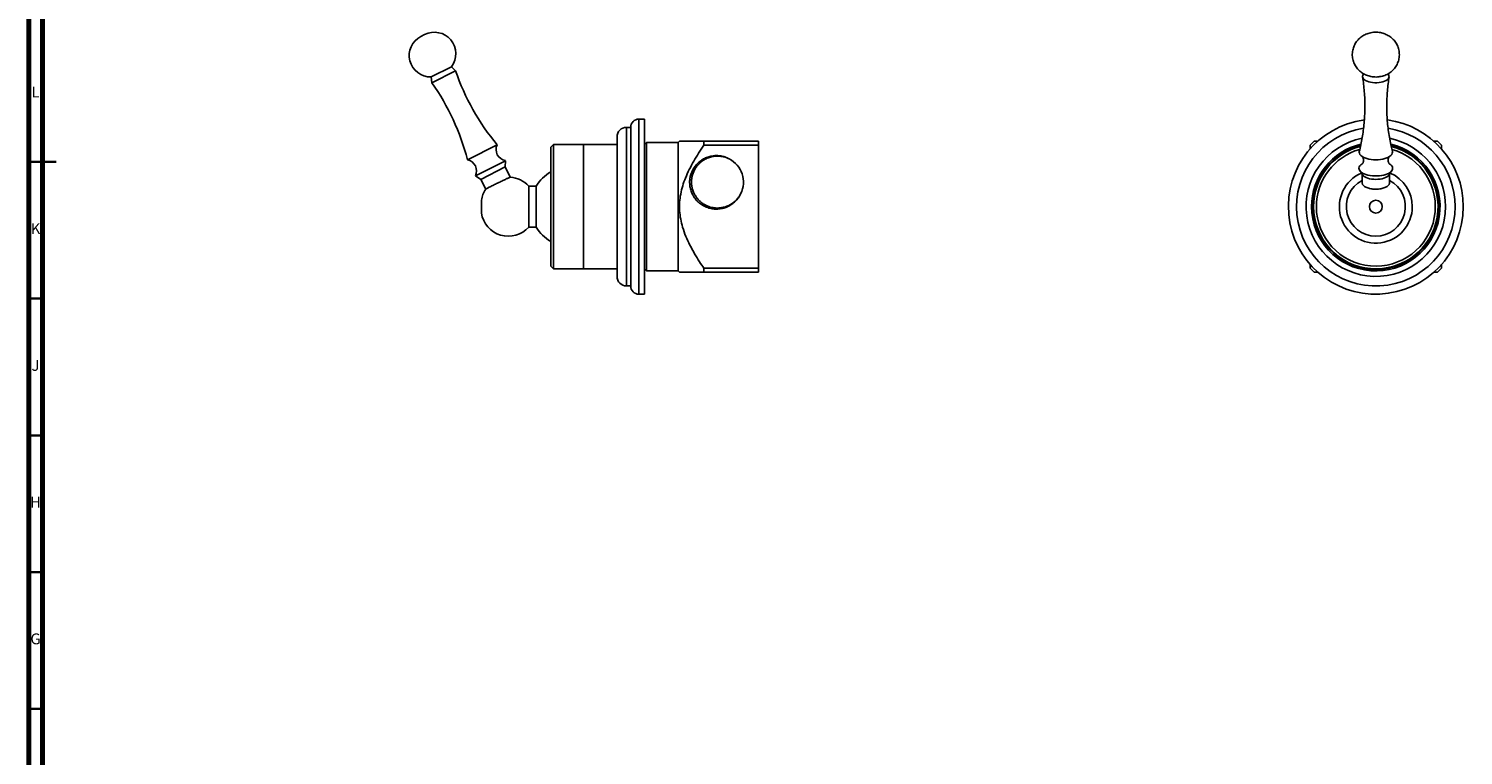
# Model space of a CAD drawing. Units: millimetres. Extents: x 5 to 995, y 5 to 995.
# Drawn here: x 5 to 530, y 283 to 549 of the extents above; entities that cross this region are included whole.
import ezdxf

# ---------------------------------------------------------------- set-up
doc = ezdxf.new("R2010")
doc.units = ezdxf.units.MM
doc.styles.add('SLDTEXTSTYLE0', font='TXT', dxfattribs={"width": 0.75})

msp = doc.modelspace()

# ---------------------------------------------------------------- linework, layer by layer
at = {"color": 5, "linetype": 'Continuous', "lineweight": 70}
for p, q in [((5, 5), (5, 995)), ((10, 10), (10, 990))]:
    msp.add_line(p, q, dxfattribs=at)
at = {"color": 7, "linetype": 'Continuous', "lineweight": 25}
for p, q in [((149.82, 546.57), (148.47, 545.88)), ((152.22, 531.05), (159.61, 534.82)), ((152.22, 531.05), (152.5, 528.95)), ((152.5, 528.95), (161.14, 533.35)), ((161.14, 533.35), (159.61, 534.82)), ((493.27, 532.23), (492.99, 531.54)), ((502.54, 531.54), (502.27, 532.22)), ((230.2, 515.63), (228.2, 515.63)), ((230.2, 483.63), (230.2, 515.63)), ((220.2, 483.63), (220.2, 509.13)), ((225.2, 512.63), (223.7, 512.63)), ((225.2, 483.63), (225.2, 512.63)), ((165.48, 500.77), (176.31, 506.29)), ((196.95, 506.38), (195.95, 505.38)), ((195.95, 461.88), (195.95, 505.38)), ((207.95, 506.38), (196.95, 506.38)), ((196.95, 506.38), (196.95, 460.88)), ((220.2, 506.38), (207.95, 506.38)), ((207.95, 506.38), (207.95, 483.63)), ((207.95, 506.38), (207.95, 460.88)), ((230.95, 507.13), (230.2, 506.38)), ((242.55, 507.13), (230.95, 507.13)), ((230.95, 507.13), (230.95, 460.13)), ((243.05, 507.63), (242.55, 507.13)), ((242.55, 507.13), (242.55, 460.13)), ((251.95, 507.63), (271.95, 507.63)), ((251.95, 506.13), (251.95, 507.63)), ((271.95, 506.13), (251.95, 506.13)), ((271.95, 507.63), (271.95, 506.13)), ((271.95, 461.13), (271.95, 506.13)), ((475.27, 507.63), (473.77, 506.13)), ((473.77, 504.73), (473.77, 506.13)), ((476.67, 507.63), (475.27, 507.63)), ((520.27, 507.63), (518.91, 507.63)), ((521.77, 506.13), (520.27, 507.63)), ((521.77, 506.13), (521.77, 504.76)), ((168.4, 494.85), (179.38, 500.45)), ((179.26, 498.14), (179.38, 500.45)), ((168.4, 494.85), (170.35, 493.6)), ((170.35, 493.6), (179.26, 498.14)), ((170.35, 493.6), (172.18, 490.01)), ((181.16, 494.41), (179.26, 498.14)), ((491.88, 496.82), (492.99, 495.2)), ((492.77, 495.53), (492.77, 492.22)), ((502.54, 495.2), (503.65, 496.82)), ((502.77, 492.32), (502.77, 495.53)), ((190.6, 491.13), (187.9, 491.13)), ((187.9, 483.63), (187.9, 491.13)), ((190.6, 483.63), (190.6, 491.13)), ((247.47, 492), (247.47, 491.97)), ((265.43, 488.35), (265.13, 487.8)), ((170.6, 483.63), (170.6, 485.98)), ((170.6, 481.28), (170.6, 483.63)), ((187.9, 476.13), (187.9, 483.63)), ((190.6, 476.13), (190.6, 483.63)), ((207.95, 483.63), (207.95, 460.88)), ((220.2, 458.13), (220.2, 483.63)), ((225.2, 454.63), (225.2, 483.63)), ((230.2, 451.63), (230.2, 483.63)), ((187.9, 476.13), (190.6, 476.13)), ((195.95, 461.88), (196.95, 460.88)), ((207.87, 465.67), (207.95, 465.53)), ((473.77, 461.13), (473.77, 462.55)), ((521.77, 462.55), (521.77, 461.13)), ((196.95, 460.88), (207.95, 460.88)), ((207.95, 460.88), (220.2, 460.88)), ((230.2, 460.88), (230.95, 460.13)), ((230.95, 460.13), (242.55, 460.13)), ((242.55, 460.13), (243.05, 459.63)), ((251.95, 461.13), (271.95, 461.13)), ((251.95, 459.63), (251.95, 461.13)), ((271.95, 459.63), (251.95, 459.63)), ((271.95, 461.13), (271.95, 459.63)), ((473.77, 461.13), (475.27, 459.63)), ((476.69, 459.63), (475.27, 459.63)), ((520.27, 459.63), (518.85, 459.63)), ((520.27, 459.63), (521.77, 461.13)), ((223.7, 454.63), (225.2, 454.63)), ((228.2, 451.63), (230.2, 451.63))]:
    msp.add_line(p, q, dxfattribs=at)
at = {"color": 8, "linetype": 'Continuous', "lineweight": 25}
for p, q in [((228.2, 483.63), (228.2, 515.63)), ((223.7, 483.63), (223.7, 512.63)), ((223.7, 454.63), (223.7, 483.63)), ((228.2, 451.63), (228.2, 483.63))]:
    msp.add_line(p, q, dxfattribs=at)
at = {"color": 5, "linetype": 'Continuous', "lineweight": 35}
for p, q in [((5, 500), (15, 500)), ((10, 500), (5, 500)), ((10, 450), (5, 450)), ((10, 400), (5, 400)), ((10, 350), (5, 350)), ((10, 300), (5, 300))]:
    msp.add_line(p, q, dxfattribs=at)
at = {"color": 7, "linetype": 'Continuous', "lineweight": 25, "flags": 128}
for points in [[(492.99, 531.54), (492.95, 531.42), (492.92, 531.06), (493.01, 530.71), (493.23, 530.37), (493.57, 530.05), (494.01, 529.76), (494.55, 529.5), (495.17, 529.29), (495.87, 529.13), (496.61, 529.01), (497.38, 528.96), (498.16, 528.96), (498.93, 529.01), (499.67, 529.13), (500.36, 529.29), (500.98, 529.5), (501.52, 529.76), (501.97, 530.05), (502.3, 530.37), (502.52, 530.71), (502.61, 531.06), (502.58, 531.42), (502.54, 531.54)], [(491.73, 503.85), (491.69, 503.53), (491.75, 503.14), (491.93, 502.75), (492.24, 502.38), (492.65, 502.04), (493.17, 501.72), (493.79, 501.44), (494.48, 501.21), (495.24, 501.02), (496.05, 500.88), (496.9, 500.8), (497.77, 500.77), (498.63, 500.8), (499.48, 500.88), (500.29, 501.02), (501.05, 501.21), (501.75, 501.44), (502.36, 501.72), (502.88, 502.04), (503.3, 502.38), (503.6, 502.75), (503.78, 503.14), (503.85, 503.53), (503.81, 503.84)], [(492.79, 499.3), (492.66, 499.21), (492.23, 498.88), (491.91, 498.51), (491.7, 498.14), (491.61, 497.75), (491.64, 497.36), (491.79, 496.97), (492.06, 496.6), (492.43, 496.25), (492.91, 495.93), (493.49, 495.64), (494.15, 495.39), (494.87, 495.18), (495.66, 495.02), (496.49, 494.92), (497.34, 494.86), (498.2, 494.86), (499.05, 494.92), (499.87, 495.02), (500.66, 495.18), (501.39, 495.39), (502.05, 495.64), (502.62, 495.93), (503.1, 496.25), (503.48, 496.6), (503.74, 496.97), (503.89, 497.36), (503.92, 497.75), (503.83, 498.14), (503.63, 498.51), (503.3, 498.88), (502.87, 499.21), (502.74, 499.3)], [(492.99, 495.2), (493.01, 495.17), (493.31, 494.84), (493.72, 494.53), (494.23, 494.26), (494.83, 494.03), (495.5, 493.85), (496.22, 493.71), (496.98, 493.63), (497.77, 493.6), (498.55, 493.63), (499.31, 493.71), (500.04, 493.85), (500.71, 494.03), (501.3, 494.26), (501.81, 494.53), (502.22, 494.84), (502.52, 495.17), (502.54, 495.2)]]:
    msp.add_lwpolyline(points, dxfattribs=at)
at = {"color": 7, "linetype": 'Continuous', "lineweight": 25}
msp.add_circle((497.77, 483.63), 2.35, dxfattribs=at)
for centre, radius, start, end in [((152.03, 538.89), 7.84, 117, 271.3583), ((153.38, 539.58), 7.84, 322.6417, 117), ((243.2, 561.56), 86.77, 198.9736, 219.5707), ((81.45, 479.15), 86.77, 14.4293, 35.0264), ((228.2, 512.63), 3, 90, 180), ((497.77, 483.63), 32, 97.5435, 0), ((497.77, 483.63), 32, 0, 82.4444), ((223.7, 509.13), 3.5, 90, 180), ((497.77, 483.63), 29, 98.9442, 0), ((497.77, 483.63), 29, 0, 81.0821), ((180.11, 504.56), 4.17, 155.4061, 259.9829), ((497.77, 483.63), 23.5, 103.4305, 180), ((497.77, 483.63), 23.5, 180, 76.548), ((497.77, 483.63), 23, 180, 76.0176), ((497.77, 483.63), 23, 104.0401, 180), ((497.77, 483.63), 22.75, 104.3181, 180), ((497.77, 483.63), 22.75, 180, 75.6536), ((497.77, 483.63), 21.75, 180, 74.2903), ((497.77, 483.63), 21.75, 105.7505, 180), ((164.65, 496.68), 4.17, 334.0171, 78.5939), ((256.95, 492.63), 9.5, 333.1797, 63.1797), ((180.48, 484.43), 10, 42.0617, 86.1756), ((203.82, 482.92), 15.56, 120.3741, 148.1525), ((497.77, 483.63), 13.35, 113.1844, 0), ((497.77, 483.63), 13.35, 0, 66.8156), ((180.48, 484.43), 10, 146.0469, 171.0936), ((497.77, 483.63), 10.8, 117.5785, 62.4215), ((256.71, 491.29), 8.14, 259.6689, 260.5788), ((180.48, 482.83), 10, 188.9064, 317.9383), ((203.82, 484.34), 15.56, 211.8475, 239.6259), ((223.7, 458.13), 3.5, 180, 270), ((228.2, 454.63), 3, 180, 270)]:
    msp.add_arc(centre, radius, start, end, dxfattribs=at)
at = {"color": 8, "linetype": 'Continuous', "lineweight": 25}
for start, end in [(101.3806, 0), (0, 78.6332)]:
    msp.add_arc((497.77, 483.63), 25.5, start, end, dxfattribs=at)
at = {"color": 7, "linetype": 'Continuous', "lineweight": 25}
for points, knots in [([(497.77, 547.42), (497.48, 547.42), (496.85, 547.4), (495.93, 547.26), (495, 547.02), (494.15, 546.71), (493.35, 546.32), (492.61, 545.85), (491.92, 545.31), (491.29, 544.69), (490.73, 544.02), (490.25, 543.28), (489.85, 542.5), (489.53, 541.68), (489.3, 540.8), (489.17, 539.88), (489.15, 538.93), (489.24, 538.01), (489.43, 537.12), (489.72, 536.28), (490.08, 535.48), (490.53, 534.74), (491.04, 534.07), (491.61, 533.45), (492.23, 532.91), (492.9, 532.43), (493.61, 532.02), (494.36, 531.68), (495.16, 531.4), (496.01, 531.2), (496.9, 531.07), (497.85, 531.03), (498.8, 531.09), (499.74, 531.24), (500.62, 531.48), (501.47, 531.8), (502.26, 532.2), (503, 532.68), (503.68, 533.23), (504.31, 533.84), (504.86, 534.53), (505.33, 535.27), (505.72, 536.05), (506.03, 536.88), (506.25, 537.76), (506.37, 538.68), (506.38, 539.63), (506.28, 540.55), (506.08, 541.43), (505.79, 542.27), (505.41, 543.06), (504.96, 543.79), (504.45, 544.47), (503.87, 545.07), (503.24, 545.61), (502.57, 546.08), (501.85, 546.49), (501.1, 546.82), (500.29, 547.09), (499.44, 547.29), (498.6, 547.4), (498.03, 547.42), (497.77, 547.42)], [0, 0, 0, 0, 0.016038, 0.035705, 0.053105, 0.070175, 0.086978, 0.103628, 0.12021, 0.136773, 0.153341, 0.169926, 0.18653, 0.203153, 0.219793, 0.238021, 0.255877, 0.273348, 0.29047, 0.307273, 0.323783, 0.340026, 0.35603, 0.371827, 0.38746, 0.402991, 0.418504, 0.434124, 0.450015, 0.466372, 0.483385, 0.501179, 0.519913, 0.537532, 0.554905, 0.571942, 0.588723, 0.605363, 0.621941, 0.638504, 0.655074, 0.671661, 0.688267, 0.704892, 0.721533, 0.739722, 0.75754, 0.774977, 0.792068, 0.808842, 0.825325, 0.841545, 0.857527, 0.873307, 0.888928, 0.904452, 0.91997, 0.935608, 0.951534, 0.967946, 0.985028, 1, 1, 1, 1]), ([(492.92, 530.99), (492.95, 530.8), (493.14, 529.72), (493.38, 527.72), (493.63, 525.01), (493.76, 522.29), (493.78, 519.58), (493.7, 516.87), (493.5, 514.18), (493.21, 511.51), (492.8, 508.87), (492.32, 506.31), (491.92, 504.66), (491.73, 503.85)], [0, 0, 0, 0, 0.021318, 0.120664, 0.219953, 0.31912, 0.418106, 0.516857, 0.61531, 0.713409, 0.811101, 0.908329, 1, 1, 1, 1]), ([(503.82, 503.85), (503.66, 504.47), (503.29, 505.95), (502.82, 508.34), (502.39, 511.01), (502.07, 513.71), (501.86, 516.43), (501.76, 519.15), (501.77, 521.86), (501.88, 524.57), (502.1, 527.25), (502.35, 529.39), (502.56, 530.63), (502.62, 530.99)], [0, 0, 0, 0, 0.069986, 0.16924, 0.26858, 0.367919, 0.467183, 0.566308, 0.665238, 0.763919, 0.862284, 0.960282, 1, 1, 1, 1]), ([(251.95, 506.13), (251.3, 505.17), (250.02, 503.26), (248.23, 500.31), (246.6, 497.26), (245.24, 494.23), (244.17, 491.23), (243.44, 488.26), (243.03, 485.21), (243.04, 482.13), (243.43, 479.07), (244.19, 475.93), (245.34, 472.74), (246.83, 469.53), (248.54, 466.43), (250.26, 463.63), (251.43, 461.89), (251.95, 461.13)], [0, 0, 0, 0, 0.070275, 0.140647, 0.210919, 0.281058, 0.34327, 0.405595, 0.467682, 0.530269, 0.593126, 0.655801, 0.727596, 0.799616, 0.871805, 0.943831, 1, 1, 1, 1]), ([(251.95, 507.63), (251.31, 507.63), (250.03, 507.63), (248.25, 507.63), (246.61, 507.63), (245.35, 507.63), (244.43, 507.63), (243.79, 507.63), (243.33, 507.63), (243.08, 507.63), (243.07, 507.63), (243.07, 507.63)], [0, 0, 0, 0, 0.1398, 0.279581, 0.420825, 0.562008, 0.654256, 0.746481, 0.840908, 0.935313, 1, 1, 1, 1]), ([(261.24, 501.11), (260.73, 501.36), (259.74, 501.84), (258.14, 502.22), (256.53, 502.35), (254.92, 502.2), (253.34, 501.79), (251.84, 501.11), (250.47, 500.19), (249.26, 499.05), (248.25, 497.72), (247.48, 496.23), (246.99, 494.78), (246.85, 493.84), (246.79, 493.45)], [0, 0, 0, 0, 0.087873, 0.171113, 0.25436, 0.337834, 0.421308, 0.506957, 0.592606, 0.678197, 0.763798, 0.851266, 0.938733, 1, 1, 1, 1]), ([(265.43, 488.34), (265.33, 488.16), (265.15, 487.81), (264.84, 487.33), (264.53, 486.9), (264.23, 486.52), (263.85, 486.09), (263.4, 485.64), (262.86, 485.19), (262.38, 484.82), (261.81, 484.46), (261.14, 484.09), (260.33, 483.74), (259.57, 483.49), (258.87, 483.32), (258.23, 483.21), (257.57, 483.14), (256.86, 483.12), (256.08, 483.16), (255.21, 483.27), (254.47, 483.45), (253.87, 483.64), (253.45, 483.79), (253.04, 483.96), (252.64, 484.16), (252.25, 484.37), (251.9, 484.58), (251.52, 484.83), (251.2, 485.06), (250.9, 485.3), (250.67, 485.5), (250.42, 485.73), (250.15, 485.99), (249.88, 486.28), (249.59, 486.61), (249.3, 486.99), (248.99, 487.43), (248.69, 487.92), (248.35, 488.56), (248.05, 489.28), (247.82, 489.98), (247.69, 490.51), (247.6, 490.93), (247.53, 491.38), (247.47, 491.91), (247.45, 492.46), (247.45, 493.02), (247.49, 493.51), (247.54, 493.99), (247.62, 494.45), (247.74, 494.98), (247.9, 495.54), (248.14, 496.2), (248.44, 496.88), (248.8, 497.52), (249.12, 498.03), (249.43, 498.45), (249.75, 498.83), (250.1, 499.21), (250.47, 499.58), (250.87, 499.93), (251.26, 500.24), (251.69, 500.55), (252.19, 500.86), (252.84, 501.21), (253.81, 501.62), (255, 501.96), (256.16, 502.11), (257.09, 502.14), (257.91, 502.09), (258.92, 501.94), (260.07, 501.64), (260.87, 501.27), (261.26, 501.09)], [0, 0, 0, 0, 0.01378, 0.026558, 0.038333, 0.049105, 0.058874, 0.076559, 0.092175, 0.105724, 0.117205, 0.137051, 0.156897, 0.176743, 0.190575, 0.204942, 0.219845, 0.235284, 0.252453, 0.271997, 0.293914, 0.303839, 0.313763, 0.323687, 0.333611, 0.343535, 0.353459, 0.361373, 0.373722, 0.379904, 0.386796, 0.394398, 0.40271, 0.411731, 0.421371, 0.432087, 0.443879, 0.456746, 0.470688, 0.492182, 0.509258, 0.520376, 0.528244, 0.538447, 0.550899, 0.563352, 0.575804, 0.588256, 0.596113, 0.608599, 0.619496, 0.632451, 0.647462, 0.666382, 0.682574, 0.696039, 0.706775, 0.717606, 0.729459, 0.741258, 0.752728, 0.764853, 0.774796, 0.788008, 0.804488, 0.824236, 0.858588, 0.886675, 0.902343, 0.92092, 0.941448, 0.971169, 1, 1, 1, 1]), ([(492.82, 501.94), (492.82, 501.94), (492.83, 501.93), (492.92, 501.82), (493.06, 501.6), (493.19, 501.26), (493.27, 500.82), (493.27, 500.32), (493.16, 499.88), (493.01, 499.55), (492.89, 499.36), (492.81, 499.29), (492.82, 499.3), (492.82, 499.3)], [0, 0, 0, 0, 0.063469, 0.150521, 0.242548, 0.342434, 0.45176, 0.568422, 0.684782, 0.789482, 0.881582, 0.965221, 1, 1, 1, 1]), ([(502.71, 499.3), (502.71, 499.29), (502.73, 499.28), (502.67, 499.34), (502.56, 499.49), (502.42, 499.76), (502.3, 500.14), (502.25, 500.62), (502.3, 501.1), (502.43, 501.51), (502.58, 501.78), (502.68, 501.91), (502.73, 501.96), (502.72, 501.95), (502.72, 501.94)], [0, 0, 0, 0, 0.012823, 0.098266, 0.186912, 0.281743, 0.385333, 0.498108, 0.615831, 0.728111, 0.827401, 0.915489, 0.996995, 1, 1, 1, 1]), ([(172.19, 490.01), (172.18, 490.01), (172.17, 490), (172.26, 490.05), (172.46, 490.17), (172.79, 490.35), (173.22, 490.59), (173.76, 490.88), (174.37, 491.2), (175.06, 491.55), (175.79, 491.91), (176.55, 492.28), (177.3, 492.65), (178.05, 493), (178.75, 493.33), (179.4, 493.62), (179.97, 493.88), (180.44, 494.09), (180.81, 494.25), (181.05, 494.36), (181.16, 494.41), (181.15, 494.4), (181.14, 494.4)], [0, 0, 0, 0, 0.012794, 0.065642, 0.120021, 0.172886, 0.22728, 0.280204, 0.334664, 0.387545, 0.441962, 0.494808, 0.549186, 0.602066, 0.656476, 0.709422, 0.763901, 0.816872, 0.871382, 0.924305, 0.978766, 1, 1, 1, 1]), ([(246.79, 493.45), (246.79, 493.34), (246.75, 492.81), (246.77, 491.71), (247.02, 490.15), (247.55, 488.59), (248.28, 487.2), (248.89, 486.42), (249.19, 486.03)], [0, 0, 0, 0, 0.039725, 0.198918, 0.413638, 0.628358, 0.814179, 1, 1, 1, 1]), ([(249.19, 486.03), (249.59, 485.63), (250.39, 484.83), (251.82, 483.91), (253.37, 483.22), (255.02, 482.82), (256.71, 482.69), (258.4, 482.85), (260.02, 483.3), (261.53, 484.01), (262.89, 484.96), (264.06, 486.12), (264.9, 487.27), (265.28, 488.05), (265.43, 488.34)], [0, 0, 0, 0, 0.087391, 0.174543, 0.261695, 0.348843, 0.435991, 0.523221, 0.610447, 0.695384, 0.780321, 0.865119, 0.9499, 1, 1, 1, 1]), ([(266.16, 490.32), (266.15, 490.29), (266.08, 489.95), (265.87, 489.34), (265.57, 488.6), (265.34, 488.18), (265.25, 488.01)], [0, 0, 0, 0, 0.037255, 0.4126, 0.774474, 1, 1, 1, 1]), ([(492.78, 492.32), (492.78, 492.25), (492.77, 492.06), (492.92, 491.75), (493.2, 491.39), (493.61, 491.05), (494.15, 490.74), (494.78, 490.48), (495.51, 490.26), (496.29, 490.11), (497.12, 490.01), (497.96, 490), (498.8, 490.05), (499.61, 490.17), (500.37, 490.35), (501.05, 490.59), (501.64, 490.88), (502.12, 491.2), (502.49, 491.55), (502.7, 491.91), (502.79, 492.17), (502.76, 492.3), (502.76, 492.32)], [0, 0, 0, 0, 0.028924, 0.083409, 0.136291, 0.190708, 0.24357, 0.297963, 0.350871, 0.405311, 0.458245, 0.512718, 0.565579, 0.619973, 0.672851, 0.727259, 0.780197, 0.834671, 0.887566, 0.941997, 0.994857, 1, 1, 1, 1]), ([(251.01, 485.22), (251.03, 485.2), (251.11, 485.13), (251.11, 485.13), (251.12, 485.13)], [0, 0, 0, 0, 0.230635, 1, 1, 1, 1]), ([(251.95, 459.63), (251.31, 459.63), (250.03, 459.63), (248.25, 459.63), (246.61, 459.63), (245.35, 459.63), (244.43, 459.63), (243.79, 459.63), (243.33, 459.63), (243.08, 459.63), (243.07, 459.63), (243.07, 459.63)], [0, 0, 0, 0, 0.1398001, 0.2795809, 0.4208245, 0.5620084, 0.6542555, 0.7464813, 0.8409077, 0.9353126, 1, 1, 1, 1])]:
    msp.add_open_spline(points, degree=3, knots=knots, dxfattribs=at)

# ---------------------------------------------------------------- texts
at = {"color": 7, "linetype": 'Continuous', "lineweight": 0, "char_height": 3.97, "attachment_point": 2, "style": 'SLDTEXTSTYLE0'}
for s, insert in [('L', (7.45, 527.56)), ('K', (7.49, 477.56)), ('J', (7.47, 427.56)), ('H', (7.49, 377.56)), ('G', (7.49, 327.56))]:
    msp.add_mtext(s, dxfattribs=dict(at, insert=insert))

doc.saveas('drawing.dxf')
